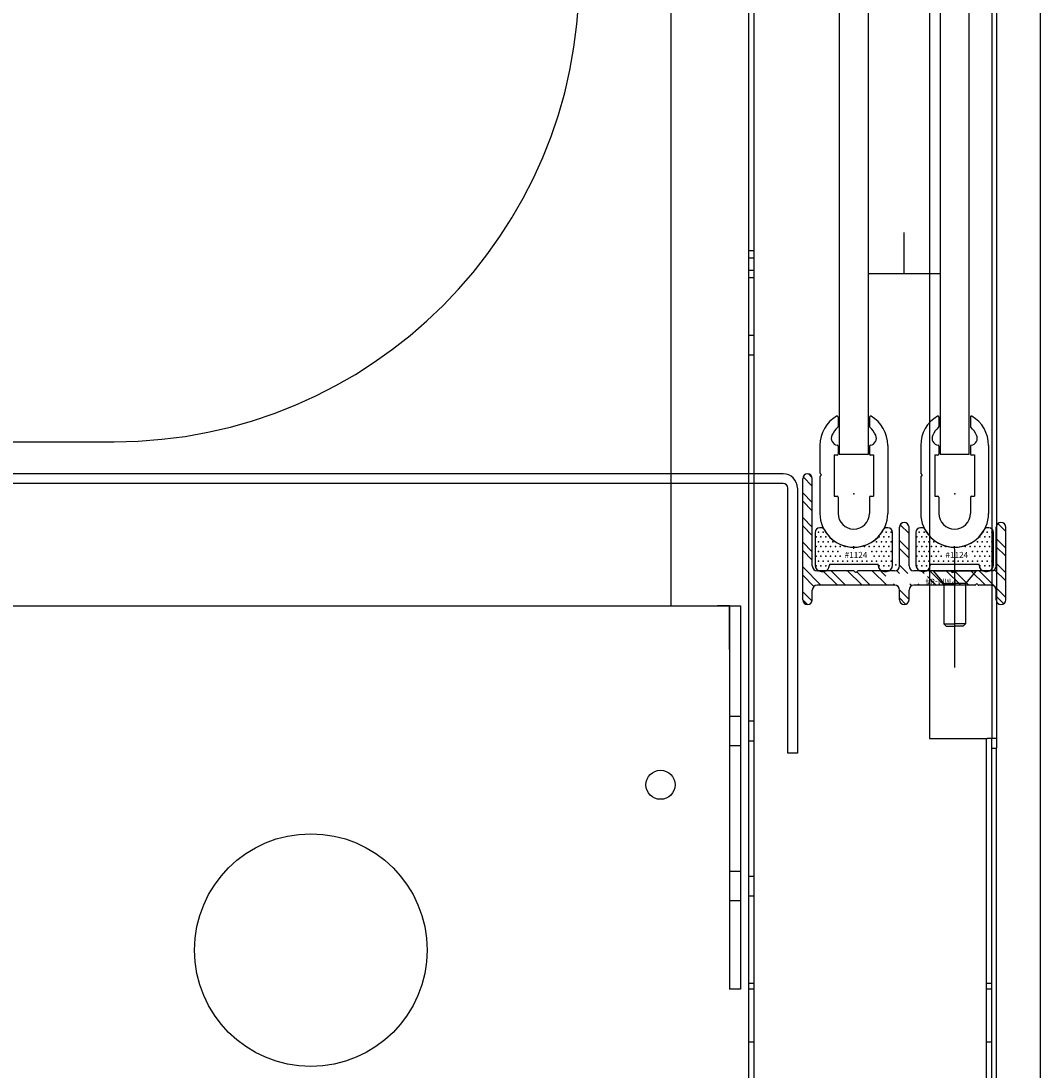
# Model space of a CAD drawing. Units: inches. Extents: x -300 to 132, y -70 to 211.
# Drawn here: x 19 to 25, y 10 to 17 of the extents above; entities that cross this region are included whole.
import ezdxf
from ezdxf.enums import TextEntityAlignment as Align
from ezdxf.lldxf.tags import DXFTag

# ---------------------------------------------------------------- set-up
doc = ezdxf.new("R2010")
doc.units = ezdxf.units.IN
doc.header["$MEASUREMENT"] = 0
for name, color, linetype in [('Default', 7, 'Continuous'), ('L1_', 7, 'Continuous'), ('L2_', 7, 'Continuous'), ('PIKEDOOR', 7, 'Continuous'), ('REAR_LEDGE', 7, 'Continuous')]:
    doc.layers.add(name, color=color, linetype=linetype)
doc.styles.add('SEACAD_arial_ttf', font='arial.ttf', dxfattribs={"height": 0.2})
tags = doc.linetypes.add('CENTER2', pattern=[1.125, 0.75, -0.125, 0.125, -0.125]).pattern_tags.tags
tags[10:11] = [DXFTag(74, 4), DXFTag(75, 0), DXFTag(340, '0'), DXFTag(46, 0.0), DXFTag(50, 0.0), DXFTag(44, 0.0), DXFTag(45, 0.0)]
tags[8:9] = [DXFTag(74, 4), DXFTag(75, 0), DXFTag(340, '0'), DXFTag(46, 0.0), DXFTag(50, 0.0), DXFTag(44, 0.0), DXFTag(45, 0.0)]
tags[6:7] = [DXFTag(74, 4), DXFTag(75, 0), DXFTag(340, '0'), DXFTag(46, 0.0), DXFTag(50, 0.0), DXFTag(44, 0.0), DXFTag(45, 0.0)]
tags[4:5] = [DXFTag(74, 4), DXFTag(75, 0), DXFTag(340, '0'), DXFTag(46, 0.0), DXFTag(50, 0.0), DXFTag(44, 0.0), DXFTag(45, 0.0)]
tags = doc.linetypes.add('HIDDEN2', pattern=[0.1875, 0.125, -0.0625]).pattern_tags.tags
tags[6:7] = [DXFTag(74, 4), DXFTag(75, 0), DXFTag(340, '0'), DXFTag(46, 0.0), DXFTag(50, 0.0), DXFTag(44, 0.0), DXFTag(45, 0.0)]
tags[4:5] = [DXFTag(74, 4), DXFTag(75, 0), DXFTag(340, '0'), DXFTag(46, 0.0), DXFTag(50, 0.0), DXFTag(44, 0.0), DXFTag(45, 0.0)]

# ---------------------------------------------------------------- blocks, each defined once
blk = doc.blocks.new('SE10')
at = {"color": 7, "linetype": 'Continuous'}
for p in [(24.3149, 13.7692), (24.3462, 13.7692), (24.7524, 13.7692), (24.7837, 13.7692), (24.2993, 13.7379), (24.3149, 13.7067), (24.3306, 13.7379), (24.3462, 13.7067), (24.3618, 13.7379), (24.3774, 13.7067), (24.4087, 13.7067), (24.6899, 13.7067), (24.7056, 13.7379), (24.7212, 13.7067), (24.7368, 13.7379), (24.7524, 13.7067), (24.7681, 13.7379), (24.7837, 13.7067), (24.2993, 13.6754), (24.2993, 13.6129), (24.3149, 13.6442), (24.3306, 13.6754), (24.3306, 13.6129), (24.3462, 13.6442), (24.3618, 13.6754), (24.3618, 13.6129), (24.3774, 13.6442), (24.3931, 13.6754), (24.3931, 13.6129), (24.4087, 13.6442), (24.4243, 13.6754), (24.4243, 13.6129), (24.4399, 13.6442), (24.4556, 13.6754), (24.4556, 13.6129), (24.4868, 13.6754), (24.6118, 13.6754), (24.6431, 13.6754), (24.6587, 13.6442), (24.6743, 13.6754), (24.6743, 13.6129), (24.6899, 13.6442), (24.7056, 13.6754), (24.7056, 13.6129), (24.7212, 13.6442), (24.7368, 13.6754), (24.7368, 13.6129), (24.7524, 13.6442), (24.7681, 13.6754), (24.7681, 13.6129), (24.7837, 13.6442), (24.2993, 13.5504), (24.3149, 13.5817), (24.3306, 13.5504), (24.3462, 13.5817), (24.3618, 13.5504), (24.3774, 13.5817), (24.4087, 13.5817), (24.4399, 13.5817), (24.4712, 13.5817), (24.5024, 13.5817), (24.5337, 13.5817), (24.5649, 13.5817), (24.5962, 13.5817), (24.6274, 13.5817), (24.6587, 13.5817), (24.6899, 13.5817), (24.7056, 13.5504), (24.7212, 13.5817), (24.7368, 13.5504), (24.7524, 13.5817), (24.7681, 13.5504), (24.7837, 13.5817), (24.3462, 13.5192), (24.7524, 13.5192)]:
    blk.add_point(p, dxfattribs=at)
blk = doc.blocks.new('SE9')
at = {"color": 7, "linetype": 'Continuous'}
for p, q in [((24.2931, 13.7668), (24.2931, 13.5558)), ((24.3336, 13.7968), (24.3231, 13.7968)), ((24.7631, 13.7968), (24.7525, 13.7968)), ((24.7931, 13.5558), (24.7931, 13.7668)), ((24.5431, 13.6616), (24.5431, 13.6785)), ((24.3861, 13.5618), (24.3861, 13.5558)), ((24.3861, 13.5618), (24.7001, 13.5618)), ((24.7001, 13.5558), (24.7001, 13.5618)), ((24.3331, 13.5158), (24.3461, 13.5158)), ((24.7401, 13.5158), (24.7531, 13.5158))]:
    blk.add_line(p, q, dxfattribs=at)
for centre, radius, start, end in [((24.3231, 13.7668), 0.03, 90, 180), ((24.3336, 13.7768), 0.02, 28.34567, 90), ((24.5431, 13.8898), 0.218, 208.34567, 331.65433), ((24.7525, 13.7768), 0.02, 90, 151.65433), ((24.7631, 13.7668), 0.03, 0, 90), ((24.3331, 13.5558), 0.04, 180, 270), ((24.3461, 13.5558), 0.04, 270, 360), ((24.7401, 13.5558), 0.04, 180, 270), ((24.7531, 13.5558), 0.04, 270, 360)]:
    blk.add_arc(centre, radius, start, end, dxfattribs=at)
blk.add_blockref('SE10', (0, 0))
at = {"color": 7, "linetype": 'Continuous', "style": 'SEACAD_arial_ttf'}
blk.add_text('#1124', height=0.03885, dxfattribs=at).set_placement((24.4835, 13.6413), align=Align.TOP_LEFT)
blk = doc.blocks.new('SE12')
at = {"color": 7, "linetype": 'Continuous'}
for p in [(23.6647, 13.7692), (23.6959, 13.7692), (24.1022, 13.7692), (24.1334, 13.7692), (23.6491, 13.7379), (23.6647, 13.7067), (23.6803, 13.7379), (23.6959, 13.7067), (23.7116, 13.7379), (23.7272, 13.7067), (23.7584, 13.7067), (24.0397, 13.7067), (24.0553, 13.7379), (24.0709, 13.7067), (24.0866, 13.7379), (24.1022, 13.7067), (24.1178, 13.7379), (24.1334, 13.7067), (23.6491, 13.6754), (23.6491, 13.6129), (23.6647, 13.6442), (23.6803, 13.6754), (23.6803, 13.6129), (23.6959, 13.6442), (23.7116, 13.6754), (23.7116, 13.6129), (23.7272, 13.6442), (23.7428, 13.6754), (23.7428, 13.6129), (23.7584, 13.6442), (23.7741, 13.6754), (23.7741, 13.6129), (23.7897, 13.6442), (23.8053, 13.6754), (23.8053, 13.6129), (23.8366, 13.6754), (23.9616, 13.6754), (23.9928, 13.6754), (24.0084, 13.6442), (24.0241, 13.6754), (24.0241, 13.6129), (24.0397, 13.6442), (24.0553, 13.6754), (24.0553, 13.6129), (24.0709, 13.6442), (24.0866, 13.6754), (24.0866, 13.6129), (24.1022, 13.6442), (24.1178, 13.6754), (24.1178, 13.6129), (24.1334, 13.6442), (23.6491, 13.5504), (23.6647, 13.5817), (23.6803, 13.5504), (23.6959, 13.5817), (23.7116, 13.5504), (23.7272, 13.5817), (23.7584, 13.5817), (23.7897, 13.5817), (23.8209, 13.5817), (23.8522, 13.5817), (23.8834, 13.5817), (23.9147, 13.5817), (23.9459, 13.5817), (23.9772, 13.5817), (24.0084, 13.5817), (24.0397, 13.5817), (24.0553, 13.5504), (24.0709, 13.5817), (24.0866, 13.5504), (24.1022, 13.5817), (24.1178, 13.5504), (24.1334, 13.5817), (23.6959, 13.5192), (24.1022, 13.5192)]:
    blk.add_point(p, dxfattribs=at)
blk = doc.blocks.new('SE11')
at = {"color": 7, "linetype": 'Continuous'}
for p, q in [((23.6428, 13.7668), (23.6428, 13.5558)), ((23.6834, 13.7968), (23.6728, 13.7968)), ((24.1128, 13.7968), (24.1023, 13.7968)), ((24.1428, 13.5558), (24.1428, 13.7668)), ((23.8928, 13.6616), (23.8928, 13.6785)), ((23.7358, 13.5618), (23.7358, 13.5558)), ((23.7358, 13.5618), (24.0498, 13.5618)), ((24.0498, 13.5558), (24.0498, 13.5618)), ((23.6828, 13.5158), (23.6958, 13.5158)), ((24.0898, 13.5158), (24.1028, 13.5158))]:
    blk.add_line(p, q, dxfattribs=at)
for centre, radius, start, end in [((23.6728, 13.7668), 0.03, 90, 180), ((23.6834, 13.7768), 0.02, 28.34567, 90), ((23.8928, 13.8898), 0.218, 208.34567, 331.65433), ((24.1023, 13.7768), 0.02, 90, 151.65433), ((24.1128, 13.7668), 0.03, 0, 90), ((23.6828, 13.5558), 0.04, 180, 270), ((23.6958, 13.5558), 0.04, 270, 360), ((24.0898, 13.5558), 0.04, 180, 270), ((24.1028, 13.5558), 0.04, 270, 360)]:
    blk.add_arc(centre, radius, start, end, dxfattribs=at)
blk.add_blockref('SE12', (0, 0))
at = {"color": 7, "linetype": 'Continuous', "style": 'SEACAD_arial_ttf'}
blk.add_text('#1124', height=0.03885, dxfattribs=at).set_placement((23.8333, 13.6413), align=Align.TOP_LEFT)
blk = doc.blocks.new('SE13')
at = {"color": 7, "linetype": 'Continuous'}
for p, q in [((23.6249, 14.0651), (23.5652, 14.1249)), ((23.6245, 14.1186), (23.5994, 14.1437)), ((23.6249, 13.9591), (23.5629, 14.0211)), ((23.6249, 13.906), (23.5629, 13.968)), ((23.6249, 13.8), (23.5629, 13.862)), ((24.2489, 13.7593), (24.1916, 13.8166)), ((24.2433, 13.8179), (24.2357, 13.8256)), ((24.8729, 13.7717), (24.8213, 13.8233)), ((23.6249, 13.7469), (23.5629, 13.8089)), ((23.6249, 13.6409), (23.5629, 13.7029)), ((24.2489, 13.6533), (24.1869, 13.7153)), ((24.8729, 13.6657), (24.8109, 13.7277)), ((23.6249, 13.5878), (23.5629, 13.6498)), ((24.2489, 13.6002), (24.1869, 13.6622)), ((24.8729, 13.6126), (24.8109, 13.6746)), ((23.6805, 13.4262), (23.5629, 13.5438)), ((24.2402, 13.5029), (24.1869, 13.5562)), ((24.8729, 13.5066), (24.8109, 13.5686)), ((23.6353, 13.4183), (23.5629, 13.4907)), ((23.7866, 13.4262), (23.6936, 13.5192)), ((23.8396, 13.4262), (23.7466, 13.5192)), ((23.9457, 13.4262), (23.8527, 13.5192)), ((23.9987, 13.4262), (23.9123, 13.5126)), ((24.1048, 13.4262), (24.0118, 13.5192)), ((24.0999, 13.4841), (24.0648, 13.5192)), ((24.1871, 13.5029), (24.1683, 13.5218)), ((24.3462, 13.5029), (24.33, 13.5192)), ((24.423, 13.4262), (24.3671, 13.482)), ((24.476, 13.4262), (24.383, 13.5192)), ((24.5821, 13.4262), (24.4891, 13.5192)), ((24.6351, 13.4262), (24.5428, 13.5185)), ((24.7412, 13.4262), (24.6482, 13.5192)), ((24.8729, 13.3475), (24.7012, 13.5192)), ((24.8729, 13.4535), (24.7999, 13.5265)), ((24.1579, 13.4261), (24.1486, 13.4354)), ((24.2668, 13.4233), (24.2546, 13.4354)), ((24.3169, 13.4262), (24.3077, 13.4354)), ((23.6238, 13.3238), (23.5629, 13.3847)), ((24.2489, 13.3351), (24.1869, 13.3971)), ((24.2281, 13.3029), (24.1869, 13.344)), ((24.8602, 13.3072), (24.8109, 13.3564)), ((23.5934, 13.3012), (23.5629, 13.3316))]:
    blk.add_line(p, q, dxfattribs=at)
blk = doc.blocks.new('SE14')
at = {"layer": 'L1_', "color": 7, "linetype": 'Continuous'}
for p, q in [((24.4416, 14.5104), (24.4416, 14.4493)), ((24.6446, 14.5104), (24.6446, 14.4493)), ((24.3246, 14.3279), (24.3246, 14.151)), ((24.4416, 14.322), (24.4416, 14.2723)), ((24.6446, 14.322), (24.6446, 14.2723)), ((24.7616, 14.3279), (24.7616, 13.8894)), ((24.4156, 14.2659), (24.4156, 14.0009)), ((24.4156, 14.2659), (24.4351, 14.2659)), ((24.651, 14.2659), (24.6706, 14.2659)), ((24.6706, 14.2659), (24.6706, 14.0009)), ((24.3246, 14.1257), (24.3246, 13.8894)), ((24.3346, 14.1384), (24.3264, 14.1465)), ((24.3346, 14.1384), (24.3264, 14.1302)), ((24.4156, 14.0009), (24.4351, 14.0009)), ((24.4416, 13.9944), (24.4416, 13.8894)), ((24.6446, 13.9944), (24.6446, 13.8894)), ((24.651, 14.0009), (24.6706, 14.0009))]:
    blk.add_line(p, q, dxfattribs=at)
for centre, radius, start, end in [((24.5431, 14.3279), 0.2185, 120.60149, 180), ((24.4351, 14.5104), 0.00645, 0, 120.60149), ((24.651, 14.5104), 0.00645, 59.39851, 180), ((24.5431, 14.3279), 0.2185, 0, 59.39851), ((24.5431, 14.3279), 0.156, 131.64459, 155.29547), ((24.4351, 14.4493), 0.00645, 311.64459, 360), ((24.651, 14.4493), 0.00645, 180, 228.35541), ((24.5431, 14.3279), 0.156, 24.70453, 48.35541), ((24.4431, 14.3738), 0.046, 155.29547, 261.20892), ((24.643, 14.3738), 0.046, 278.79108, 24.70453), ((24.4351, 14.322), 0.00645, 0, 81.20892), ((24.651, 14.322), 0.00645, 98.79108, 180), ((24.4351, 14.2723), 0.00645, 270, 360), ((24.651, 14.2723), 0.00645, 180, 270), ((24.331, 14.151), 0.00645, 180, 225), ((24.331, 14.1257), 0.00645, 135, 180), ((24.4351, 13.9944), 0.00645, 0, 90), ((24.651, 13.9944), 0.00645, 90, 180), ((24.5431, 13.8894), 0.2185, 180.00002, 360), ((24.5431, 13.8894), 0.1015, 180, 360)]:
    blk.add_arc(centre, radius, start, end, dxfattribs=at)
at = {"layer": 'L1_', "color": 7, "linetype": 'HIDDEN2'}
blk.add_point((24.544, 14.0153), dxfattribs=at)
blk = doc.blocks.new('SE15')
at = {"layer": 'L1_', "color": 7, "linetype": 'Continuous'}
for p, q in [((23.7913, 14.5104), (23.7913, 14.4493)), ((23.9943, 14.5104), (23.9943, 14.4493)), ((23.6743, 14.3279), (23.6743, 14.151)), ((23.7913, 14.322), (23.7913, 14.2723)), ((23.9943, 14.322), (23.9943, 14.2723)), ((24.1113, 14.3279), (24.1113, 13.8894)), ((23.7653, 14.2659), (23.7653, 14.0009)), ((23.7653, 14.2659), (23.7849, 14.2659)), ((24.0008, 14.2659), (24.0203, 14.2659)), ((24.0203, 14.2659), (24.0203, 14.0009)), ((23.6743, 14.1257), (23.6743, 13.8894)), ((23.6843, 14.1384), (23.6762, 14.1465)), ((23.6843, 14.1384), (23.6762, 14.1302)), ((23.7653, 14.0009), (23.7849, 14.0009)), ((23.7913, 13.9944), (23.7913, 13.8894)), ((23.9943, 13.9944), (23.9943, 13.8894)), ((24.0008, 14.0009), (24.0203, 14.0009))]:
    blk.add_line(p, q, dxfattribs=at)
for centre, radius, start, end in [((23.8928, 14.3279), 0.2185, 120.60149, 180), ((23.7849, 14.5104), 0.00645, 0, 120.60149), ((24.0008, 14.5104), 0.00645, 59.39851, 180), ((23.8928, 14.3279), 0.2185, 0, 59.39851), ((23.8928, 14.3279), 0.156, 131.64459, 155.29547), ((23.7849, 14.4493), 0.00645, 311.64459, 360), ((24.0008, 14.4493), 0.00645, 180, 228.35541), ((23.8928, 14.3279), 0.156, 24.70453, 48.35541), ((23.7929, 14.3738), 0.046, 155.29547, 261.20892), ((23.9927, 14.3738), 0.046, 278.79108, 24.70453), ((23.7849, 14.322), 0.00645, 0, 81.20892), ((24.0008, 14.322), 0.00645, 98.79108, 180), ((23.7849, 14.2723), 0.00645, 270, 360), ((24.0008, 14.2723), 0.00645, 180, 270), ((23.6808, 14.151), 0.00645, 180, 225), ((23.6808, 14.1257), 0.00645, 135, 180), ((23.7849, 13.9944), 0.00645, 0, 90), ((24.0008, 13.9944), 0.00645, 90, 180), ((23.8928, 13.8894), 0.2185, 180.00002, 360), ((23.8928, 13.8894), 0.1015, 180, 360)]:
    blk.add_arc(centre, radius, start, end, dxfattribs=at)
at = {"layer": 'L1_', "color": 7, "linetype": 'HIDDEN2'}
blk.add_point((23.8937, 14.0153), dxfattribs=at)
blk = doc.blocks.new('SE16')
at = {"layer": 'L1_', "color": 7, "linetype": 'Continuous'}
for p, q in [((23.5629, 13.3322), (23.5629, 14.1132)), ((23.6249, 13.5502), (23.6249, 14.1132)), ((24.1869, 13.5502), (24.1869, 13.8002)), ((24.2489, 13.5502), (24.2489, 13.8002)), ((24.8109, 13.5502), (24.8109, 13.8002)), ((24.8729, 13.3322), (24.8729, 13.8002)), ((23.8901, 13.5192), (23.6559, 13.5192)), ((23.901, 13.5112), (23.8951, 13.5171)), ((23.9168, 13.5171), (23.9109, 13.5112)), ((24.1559, 13.5192), (23.9217, 13.5192)), ((24.5141, 13.5192), (24.2799, 13.5192)), ((24.525, 13.5112), (24.5191, 13.5171)), ((24.5408, 13.5171), (24.5349, 13.5112)), ((24.7799, 13.5192), (24.5457, 13.5192)), ((24.1559, 13.4262), (23.6559, 13.4262)), ((24.6727, 13.4262), (24.2799, 13.4262)), ((24.7799, 13.4262), (24.6992, 13.4262)), ((23.6249, 13.3322), (23.6249, 13.3952)), ((24.1869, 13.3322), (24.1869, 13.3952)), ((24.2489, 13.3322), (24.2489, 13.3952)), ((24.8109, 13.3322), (24.8109, 13.3952))]:
    blk.add_line(p, q, dxfattribs=at)
for centre, radius, start, end in [((23.5939, 14.1132), 0.031, 0, 180), ((24.2179, 13.8002), 0.031, 0, 179.99979), ((24.8419, 13.8002), 0.031, 0, 180), ((23.6559, 13.5502), 0.031, 180, 270), ((24.1559, 13.5502), 0.031, 270, 360), ((24.2799, 13.5502), 0.031, 180, 270), ((24.7799, 13.5502), 0.031, 270, 360), ((23.8901, 13.5122), 0.007, 45, 90), ((23.9059, 13.5162), 0.007, 225, 315), ((23.9217, 13.5122), 0.007, 90, 135), ((24.5141, 13.5122), 0.007, 45, 90), ((24.5299, 13.5162), 0.007, 225, 315), ((24.5457, 13.5122), 0.007, 90, 135), ((23.6559, 13.3952), 0.031, 90, 180), ((24.1559, 13.3952), 0.031, 0, 90), ((24.2799, 13.3952), 0.031, 90, 180), ((24.6727, 13.4332), 0.007, 270, 332.18186), ((24.6859, 13.4262), 0.008, 27.81814, 152.18186), ((24.6992, 13.4332), 0.007, 207.81814, 270), ((24.7799, 13.3952), 0.031, 0, 90), ((23.5939, 13.3322), 0.031, 180.00007, 360), ((24.2179, 13.3322), 0.031, 180, 360), ((24.8419, 13.3322), 0.031, 180, 360)]:
    blk.add_arc(centre, radius, start, end, dxfattribs=at)
at = {"layer": 'L1_', "color": 7, "linetype": 'HIDDEN2'}
blk.add_point((24.163, 13.5578), dxfattribs=at)
at = {"layer": 'L2_', "color": 7, "linetype": 'Continuous', "style": 'SEACAD_arial_ttf', "width": 0.878}
blk.add_text('PMM-84', height=0.045, rotation=180, dxfattribs=at).set_placement((24.5554, 13.4232), align=Align.TOP_LEFT)
blk = doc.blocks.new('SE17')
at = {"color": 7, "linetype": 'CENTER2'}
blk.add_line((24.5431, 13.6592), (24.5431, 12.8954), dxfattribs=at)
at = {"color": 7, "linetype": 'Continuous'}
for p, q in [((24.4036, 13.5192), (24.6826, 13.5192)), ((24.4036, 13.5192), (24.4741, 13.4381)), ((24.6826, 13.5192), (24.4036, 13.5192)), ((24.6826, 13.5192), (24.6121, 13.4381)), ((24.4741, 13.4381), (24.4741, 13.1782)), ((24.4741, 13.4381), (24.5431, 13.4381)), ((24.6121, 13.4381), (24.5431, 13.4381)), ((24.6121, 13.4381), (24.6121, 13.1782)), ((24.4741, 13.1782), (24.4891, 13.1632)), ((24.4741, 13.1782), (24.5431, 13.1782)), ((24.4891, 13.1632), (24.5431, 13.1632)), ((24.6121, 13.1782), (24.5431, 13.1782)), ((24.5971, 13.1632), (24.5431, 13.1632)), ((24.6121, 13.1782), (24.5971, 13.1632))]:
    blk.add_line(p, q, dxfattribs=at)
blk = doc.blocks.new('SE8')
at = {"layer": 'PIKEDOOR', "color": 7, "linetype": 'Continuous'}
for p, q in [((23.7993, 53.6347), (23.7993, 14.2713)), ((23.9873, 14.2713), (23.9873, 53.6347)), ((24.4496, 53.6347), (24.4496, 14.2713)), ((24.6376, 14.2713), (24.6376, 53.6347)), ((23.7993, 14.2713), (23.9873, 14.2713)), ((24.4496, 14.2713), (24.6376, 14.2713))]:
    blk.add_line(p, q, dxfattribs=at)
for name in ['SE15', 'SE14', 'SE16', 'SE13', 'SE11', 'SE9', 'SE17']:
    blk.add_blockref(name, (0, 0))

msp = doc.modelspace()

# ---------------------------------------------------------------- linework, layer by layer
at = {"layer": 'Default', "color": 7, "linetype": 'Continuous'}
for p, q in [((25.0936, 57.2767), (25.0936, -0.7147)), ((23.2129, 55.5564), (23.2129, 5.9974)), ((23.2479, 55.5564), (23.2479, 5.9974)), ((22.7132, 54.0625), (22.7132, 13.2937)), ((24.3819, 53.3757), (24.3819, 12.4383)), ((24.8119, 53.3757), (24.8119, 12.4383)), ((-4.4007, 14.3516), (19.1224, 14.3516)), ((17.5758, 13.2937), (23.0608, 13.2937)), ((22.7132, 13.2937), (23.1618, 13.2937)), ((23.0908, 13.2937), (23.0128, 13.2937)), ((23.0908, 13.2937), (23.0608, 13.2937)), ((23.0908, 13.0127), (23.0908, 13.2937)), ((23.0908, 13.2937), (23.1618, 13.2937)), ((23.0908, 13.2937), (23.0908, 10.9289)), ((23.1618, 13.2937), (23.1618, 13.0127)), ((23.0908, 13.0127), (23.0908, 10.8209)), ((23.1618, 13.0127), (23.1618, 10.8209)), ((24.3819, 12.4383), (24.7529, 12.4383)), ((24.7479, 5.9979), (24.7479, 12.4383)), ((24.8119, 12.4383), (24.7529, 12.4383)), ((24.7829, 12.3757), (24.7829, 12.4383)), ((24.8119, 12.4383), (24.8119, 12.3757)), ((24.7829, 12.3757), (24.8119, 12.3757)), ((24.7829, 0.0888), (24.7829, 12.3757)), ((24.8119, 0.0888), (24.8119, 12.3757)), ((23.1618, 10.8209), (23.0908, 10.8209))]:
    msp.add_line(p, q, dxfattribs=at)
at = {"layer": 'Default', "color": 7, "linetype": 'HIDDEN2'}
for p, q in [((24.7829, 53.3757), (24.7829, 12.4383)), ((23.2479, 15.5824), (23.2129, 15.5824)), ((23.2479, 15.5359), (23.2129, 15.5359)), ((23.2129, 15.4574), (23.2479, 15.4574)), ((23.2129, 15.4109), (23.2479, 15.4109)), ((23.2479, 15.0359), (23.2129, 15.0359)), ((23.2129, 14.9109), (23.2479, 14.9109)), ((23.1618, 12.5802), (23.0908, 12.5802)), ((23.2479, 12.5489), (23.2129, 12.5489)), ((23.0908, 12.3927), (23.1618, 12.3927)), ((23.2129, 12.4239), (23.2479, 12.4239)), ((23.1618, 11.5802), (23.0908, 11.5802)), ((23.2479, 11.5489), (23.2129, 11.5489)), ((23.0908, 11.3927), (23.1618, 11.3927)), ((23.2129, 11.4239), (23.2479, 11.4239)), ((23.2479, 10.8574), (23.2129, 10.8574)), ((24.7829, 10.8574), (24.7479, 10.8574)), ((23.2479, 10.8209), (23.2129, 10.8209)), ((24.7829, 10.8209), (24.7479, 10.8209)), ((23.2129, 10.4824), (23.2479, 10.4824)), ((24.7479, 10.4824), (24.7829, 10.4824))]:
    msp.add_line(p, q, dxfattribs=at)
at = {"layer": 'Default', "color": 7, "linetype": 'Continuous'}
for centre, radius in [((22.6462, 12.1397), 0.0938), ((20.3908, 11.0737), 0.75)]:
    msp.add_circle(centre, radius, dxfattribs=at)
msp.add_arc((19.1224, 17.3516), 3, 270, 360, dxfattribs=at)
at = {"layer": 'REAR_LEDGE', "color": 7, "linetype": 'Continuous'}
for p, q in [((24.2184, 15.4367), (24.2184, 15.6996)), ((23.9873, 15.4367), (24.4496, 15.4367)), ((23.4369, 14.1447), (16.7783, 14.1447)), ((23.4369, 14.0827), (16.7783, 14.0827)), ((23.4669, 12.3436), (23.4669, 14.0527)), ((23.5289, 14.0527), (23.5289, 12.3436)), ((23.5289, 12.3436), (23.4669, 12.3436))]:
    msp.add_line(p, q, dxfattribs=at)
for radius in [0.092, 0.03]:
    msp.add_arc((23.4369, 14.0527), radius, 0, 90, dxfattribs=at)

# ---------------------------------------------------------------- block references
msp.add_blockref('SE8', (0, 0))

doc.saveas('drawing.dxf')
